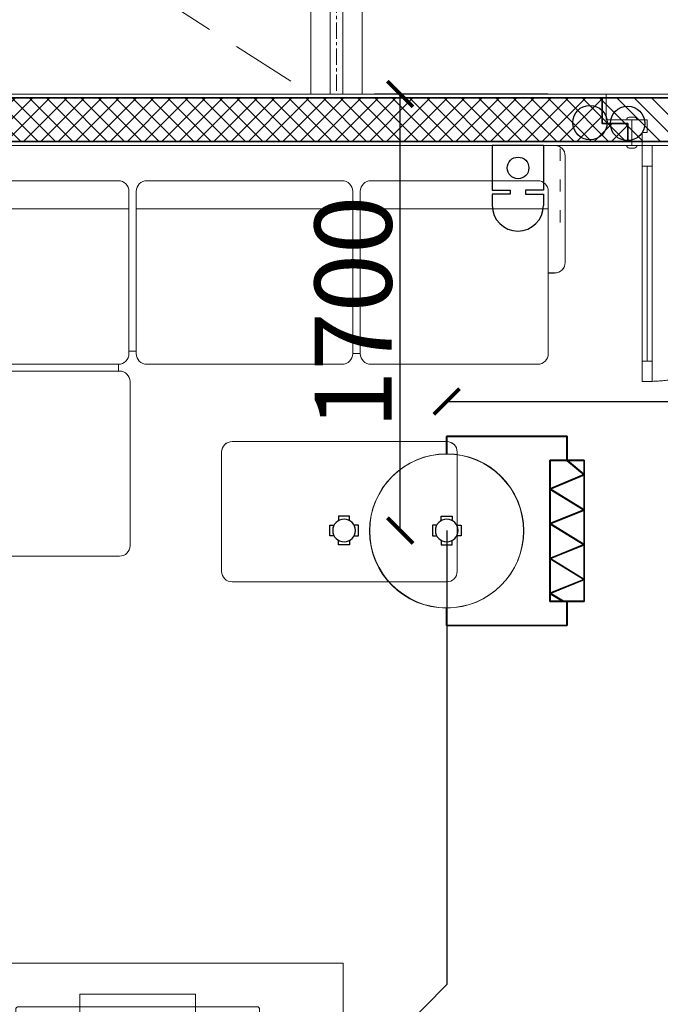
# Model space of a CAD drawing. Units: inches. Extents: x -568516 to 78396, y -120298 to 86082.
# Drawn here: x -536813 to -534317, y 18381 to 22216 of the extents above; entities that cross this region are included whole.
import ezdxf

# ---------------------------------------------------------------- set-up
doc = ezdxf.new("R2010")
doc.units = ezdxf.units.IN
doc.header["$MEASUREMENT"] = 0
for name, pattern in [('ACAD_ISO03W100', [30, 12, -18]), ('BLOCK B2-TYPICAL 3-22FL$0$CENTER', [50.8, 31.75, -6.35, 6.35, -6.35]), ('BLOCK B2-TYPICAL 3-22FL$0$HIDDEN', [0.375, 0.25, -0.125]), ('BORDER2', [0.875, 0.25, -0.125, 0.25, -0.125, 0, -0.125]), ('CONTINOUS', [0])]:
    doc.linetypes.add(name, pattern=pattern)
doc.layers.get('Defpoints').update_dxf_attribs({"color": 6, "lineweight": 0})
for name, color, linetype, lineweight in [('ANCILLARY BLOCK(BMT)', 8, 'Continuous', 20), ('BLOCK B1-TYPICAL  3-22FL - FUR$0$Nqh-A-Furn', 8, 'Continuous', 9), ('BLOCK B2-TYPICAL 3-22FL$0$Nqh-A-Door', 8, 'Continuous', 13), ('BLOCK B2-TYPICAL 3-22FL$0$Nqh-A-Flor-Hral', 8, 'Continuous', 15), ('BLOCK B2-TYPICAL 3-22FL$0$Nqh-A-Flor-Strs', 8, 'Continuous', 9), ('BLOCK B2-TYPICAL 3-22FL$0$Nqh-A-Flor-Strs-2', 8, 'Continuous', 9), ('BLOCK B2-TYPICAL 3-22FL$0$Nqh-A-Wall', 8, 'Continuous', 35), ('BLOCK B2-TYPICAL 3-22FL$0$Nqh-A-Wall-Patt', 8, 'Continuous', 5), ('BLOCK B2-TYPICAL 3-22FL$0$Nqh-A-Wall-Patt-2', 8, 'Continuous', 9), ('chuong dien', 3, 'ACAD_ISO03W100', 15), ('e-LINE DEN', 8, 'ACAD_ISO03W100', 15), ('LINE BAO CHAY CHINH', 1, 'FR_LINE', 35)]:
    doc.layers.add(name, color=color, linetype=linetype, lineweight=lineweight)
for name, color, linetype in [('BEDSIDE', 5, 'Continuous'), ('Cốc chia ngả', 6, 'Continuous'), ('e-LINE SOCKET', 8, 'BORDER2'), ('Ống âm sàn', 6, 'CONTINOUS')]:
    doc.layers.add(name, color=color, linetype=linetype)
doc.styles.get("Standard").update_dxf_attribs({"font": 'arial.ttf'})
doc.linetypes.add('FR_LINE', pattern='A,12.7,-4.08,["FR",Standard,S=2.54,R=0,X=-1.54,Y=-1.27],-5.08', length=21.86)
doc.dimstyles.new('TƯỜNG 1 -100', dxfattribs={"dimscale": 100, "dimtxt": 3, "dimasz": 1, "dimexe": 1, "dimexo": 1, "dimgap": 0.3, "dimtad": 1, "dimdec": 0, "dimdsep": 46, "dimtxsty": 'Standard', "dimblk": 'ARCHTICK', "dimcen": 0.09, "dimclrd": 7, "dimclre": 7, "dimclrt": 256, "dimadec": 0, "dimazin": 0, "dimtfac": 1, "dimtdec": 0, "dimtix": 1, "dimtmove": 2, "dimatfit": 1, "dimldrblk": 'ARCHTICK', "dimfxl": 1, "dimtolj": 1, "dimtzin": 0, "dimlwd": -1, "dimlwe": -1, "dimarcsym": 0})

# ---------------------------------------------------------------- blocks, each defined once
blk = doc.blocks.new('*U491')
for points in [[(80, 1020.2), (40, 1020.2), (40, 940.2), (80, 940.2)], [(80, 180.2), (40, 180.2), (40, 100.2), (80, 100.2)], [(0, 0.1), (60, 0.1), (60, 50.1), (40, 50.1), (40, 100.1), (0, 100.1)], [(1000, 0.1), (940, 0.1), (940, 50.1), (960, 50.1), (960, 99.9), (1000, 99.9)]]:
    blk.add_lwpolyline(points, close=True)
at = {"color": 252, "linetype": 'BLOCK B2-TYPICAL 3-22FL$0$HIDDEN', "ltscale": 500}
blk.add_lwpolyline([(960, 100.1, 0.414214), (40, 1020.1)], format="xyb", dxfattribs=at)
at = {"color": 252}
blk.add_lwpolyline([(80, 180.2), (40, 180.2), (40, 940.2), (80, 940.2)], close=True, dxfattribs=at)
blk.add_lwpolyline([(60, 180.2), (60, 940.2)], dxfattribs=at)
for points in [[(-20, 100.1), (20, 100.1), (20, 100.1, 0.414214), (10, 110.1), (-10, 110.1, 0.414214), (-20, 100.1)], [(980, 99.9), (1020, 99.9), (1020, 99.9, 0.414214), (1010, 109.9), (990, 109.9, 0.414214), (980, 99.9)], [(-20, 0.1), (20, 0.1), (20, 0.1, -0.414214), (10, -9.9), (-10, -9.9, -0.414214), (-20, 0.1)], [(980, 0.1), (1020, 0.1), (1020, 0.1, -0.414214), (1010, -9.9), (990, -9.9, -0.414214), (980, 0.1)]]:
    blk.add_lwpolyline(points, format="xyb", close=True)
blk = doc.blocks.new('BLOCK B2-TYPICAL 3-22FL$0$B1-A1a-2')
at = {"layer": 'BLOCK B2-TYPICAL 3-22FL$0$Nqh-A-Wall-Patt'}
h = blk.add_hatch(dxfattribs=at)
h.set_pattern_fill('ANSI31', color=256, scale=15, style=0)
h.set_pattern_definition([(45, (-7385.04, -9685.047), (-33.67596, 33.67596), [])])
h.paths.add_polyline_path([(-185, -185), (-185.4, -15), (-2234.9, -15), (-2234.9, -115), (-2334.9, -115), (-2334.9, -185)])
h.paths.add_polyline_path([(-3364.9, -184.9), (-3364.9, -114.9), (-3464.9, -114.9), (-3464.9, -14.9), (-7385, -14.9), (-7385, -485), (-7215, -485), (-7215, -184.9), (-6285, -184.9), (-6285, -585), (-6215, -585), (-6215, -184.9)])
h.paths.add_polyline_path([(-6285, -2985), (-6285, -3884.9), (-5384.9, -3884.9), (-5384.9, -4284.9), (-5314.9, -4284.9), (-5314.9, -3884.9), (-5314.9, -3814.9), (-6215, -3814.9), (-6215, -2415), (-6285, -2415), (-6285, -2815), (-7385, -2815), (-7385, -4384.9), (-7215, -4384.9), (-7215, -2985)])
h.paths.add_polyline_path([(-7385, -9685), (-6465, -9685), (-6465, -9515), (-7215, -9515), (-7215, -5284.9), (-5314.9, -5284.9), (-5314.9, -5114.9), (-5384.9, -5114.9), (-5384.9, -5214.9), (-7215, -5214.9), (-7215, -5014.9), (-7385, -5014.9)])
h.paths.add_polyline_path([(-4314.9, -9515), (-4384.9, -9515), (-4935, -9515), (-4935, -9685), (-3665, -9685), (-3665, -9515)])
h.paths.add_polyline_path([(-2135, -9515), (-2135, -9685), (-1114.9, -9685), (-1115, -8411.8), (-1215, -8411.8), (-1215, -5514.8), (-1285, -5514.8), (-1285, -5614.9), (-3115.1, -5614.9), (-3115.1, -5514.9), (-3185.1, -5514.9), (-3185.1, -5614.9), (-3284.9, -5614.9), (-3284.9, -5684.9), (-1284.9, -5684.9), (-1284.9, -9515)])
h.paths.add_polyline_path([(-3185.1, -3814.9), (-3185.1, -4684.9), (-3115.1, -4684.9), (-3115.1, -3884.9), (-1285, -3884.9), (-1285, -4884.8), (-1215, -4884.8), (-1215, -3884.9), (-1115, -3884.9), (-1115, -3814.9)])
h.paths.add_polyline_path([(-285, -3814.9), (-285, -3884.9), (-185.3, -3884.9), (-185.3, -3814.9)])
at = {"layer": 'BLOCK B2-TYPICAL 3-22FL$0$Nqh-A-Flor-Strs'}
blk.add_lwpolyline([(-2249.9, 0), (-3449.9, 0.1)], dxfattribs=at)
at = {"layer": 'BLOCK B2-TYPICAL 3-22FL$0$Nqh-A-Wall', "linetype": 'Continuous'}
blk.add_lwpolyline([(-7215, -184.9), (-6285, -184.9), (-6285, -585), (-6215, -585), (-6215, -184.9), (-3364.9, -184.9), (-3364.9, -114.9), (-3464.9, -114.9), (-3464.9, -14.9), (-7385, -14.9), (-7385, -485), (-7215, -485)], close=True, dxfattribs=at)
at = {"layer": 'BLOCK B2-TYPICAL 3-22FL$0$Nqh-A-Wall-Patt-2', "linetype": 'Continuous'}
blk.add_lwpolyline([(-7200, -199.9), (-6300, -199.9), (-6300, -600), (-6200, -600), (-6200, -199.9), (-3349.9, -199.9), (-3349.9, -99.9), (-3449.9, -99.9), (-3449.9, 0.1), (-7400, 0.1), (-7400, -500), (-7200, -500), (-7200, -199.9)], close=True, dxfattribs=at)
at = {"layer": 'BLOCK B2-TYPICAL 3-22FL$0$Nqh-A-Door', "xscale": -1, "rotation": 180}
blk.add_blockref('*U491', (-3349.9, -99.9), dxfattribs=at)
blk = doc.blocks.new('BLOCK B2-TYPICAL 3-22FL$0$Hrail-Lobby-1')
at = {"flags": 128}
for points in [[(-25, 0), (-25, -1599.9)], [(25, 0), (25, -1599.9)]]:
    blk.add_lwpolyline(points, dxfattribs=at)
at = {"color": 251, "linetype": 'BLOCK B2-TYPICAL 3-22FL$0$CENTER', "ltscale": 2, "flags": 128}
for points in [[(0, 0), (0, -1599.9)], [(-25, -399.9), (25, -399.9)], [(-25, -799.9), (25, -799.9)], [(-25, -1198.2), (25, -1198.2)]]:
    blk.add_lwpolyline(points, dxfattribs=at)
for centre in [(0, -399.9), (0, -799.9), (0, -1198.2)]:
    blk.add_circle(centre, 15)
blk = doc.blocks.new('BLOCK B1-TYPICAL  3-22FL - FUR$0$fhgxhcjh')
for p, q in [((191048.9, 85736.6), (193524.9, 85736.6)), ((193524.9, 85736.6), (193524.9, 85291.1)), ((191008.9, 85294.1), (191008.9, 85696.5)), ((191744.2, 85603.1), (191112.7, 85603.1)), ((191852.7, 85603.1), (192591.9, 85603.1)), ((192699.6, 85603.1), (193448.8, 85603.1)), ((192699.6, 85603.1), (193075.7, 85603.1)), ((193448.8, 85603.1), (193448.8, 84948.9)), ((191072.7, 85563), (191072.7, 84948.9)), ((191784.3, 84948.9), (191784.3, 85563)), ((191812.7, 84948.9), (191812.7, 85563)), ((192632, 85563), (192632, 84948.9)), ((192659.6, 84948.9), (192659.6, 85563)), ((191784.3, 85496.3), (191072.7, 85496.3)), ((191785.1, 85496.3), (191812.7, 85496.3)), ((191812.7, 85496.3), (192632, 85496.3)), ((192659.6, 85496.3), (193448.8, 85496.3)), ((191072.7, 85254), (191048.9, 85254)), ((193448.8, 85241.1), (193474.9, 85241.1)), ((191112.7, 84908.9), (191744.2, 84908.9)), ((192591.9, 84908.9), (191852.7, 84908.9)), ((193408.7, 84908.9), (192699.6, 84908.9)), ((192695.3, 84883), (193401.2, 84883)), ((192655.2, 84222.6), (192655.2, 84842.9)), ((193441.2, 84842.9), (193441.2, 84222.6)), ((192268.8, 84616.2), (191457.5, 84616.2)), ((191417.4, 84576.2), (191417.4, 84125.5)), ((192308.8, 84125.5), (192308.8, 84576.2)), ((193401.2, 84182.6), (192695.3, 84182.6)), ((191457.5, 84085.4), (192268.8, 84085.4))]:
    blk.add_line(p, q)
for points in [[(191812.7, 84948.9), (191784.3, 84948.9)], [(192659.6, 84958.4), (192632, 84958.4)], [(192699.6, 84908.9), (192699.6, 84883)], [(193408.7, 84908.9), (193408.7, 84883)]]:
    blk.add_lwpolyline(points)
for centre, radius, start, end in [((191048.9, 85696.5), 40.1, 90, 180), ((191112.7, 85563), 40.1, 90, 180), ((191744.2, 85563), 40.1, 0, 90), ((191852.7, 85563), 40.1, 90, 180), ((192591.9, 85563), 40.1, 0, 90), ((192699.6, 85563), 40.1, 90, 180), ((191048.9, 85294.1), 40.1, 180, 270), ((193474.9, 85291.1), 50, 270, 0), ((191112.7, 84948.9), 40.1, 180, 270), ((191744.2, 84948.9), 40.1, 270, 0), ((191852.7, 84948.9), 40.1, 180, 270), ((192591.9, 84948.9), 40.1, 270, 0), ((192699.6, 84948.9), 40.1, 180, 270), ((193408.7, 84948.9), 40.1, 270, 0), ((192695.3, 84842.9), 40.1, 90, 180), ((193401.2, 84842.9), 40.1, 0, 90), ((191457.5, 84576.2), 40.1, 90, 180), ((192268.8, 84576.2), 40.1, 0, 90), ((192695.3, 84222.6), 40.1, 180, 270), ((193401.2, 84222.6), 40.1, 270, 0), ((191457.5, 84125.5), 40.1, 180, 270), ((192268.8, 84125.5), 40.1, 270, 0)]:
    blk.add_arc(centre, radius, start, end)
blk = doc.blocks.new('BLOCK B1-TYPICAL  3-22FL - FUR$0$hfjugui')
for p, q in [((927572.4, 100445.7), (927572.4, 100820.7)), ((927572.4, 100820.7), (929172.4, 100820.7)), ((929172.4, 100820.7), (929172.4, 100445.7)), ((928597.4, 100699.5), (928147.4, 100699.5)), ((928147.4, 100699.5), (928147.4, 100650.3)), ((928597.4, 100650.3), (928597.4, 100699.5)), ((928147.4, 100650.3), (928147.4, 100580.2)), ((928597.4, 100580.2), (928597.4, 100650.3)), ((928847.4, 100620.8), (927897.4, 100620.8)), ((928847.4, 100615.8), (927897.4, 100615.8)), ((928147.4, 100580.2), (928597.4, 100580.2)), ((928147.4, 100505.2), (928147.4, 100554.4)), ((928597.4, 100554.4), (928597.4, 100505.2)), ((928597.4, 100505.2), (928147.4, 100505.2)), ((927472.4, 100405.7), (927472.4, 100445.7)), ((927472.4, 100445.7), (929272.4, 100445.7)), ((929172.4, 100445.7), (927572.4, 100445.7)), ((929272.4, 100445.7), (929272.4, 100405.7)), ((929272.4, 100405.7), (927472.4, 100405.7)), ((927482.4, 100405.7), (929262.4, 100405.7))]:
    blk.add_line(p, q)
blk.add_lwpolyline([(928837.4, 100650.3, -0.414214), (928847.4, 100640.3), (928847.4, 100581.3), (928568.9, 100551.3), (928175.8, 100551.3), (927897.4, 100581.3), (927897.4, 100640.3, -0.414214), (927907.4, 100650.3)], format="xyb", close=True)
blk = doc.blocks.new('BLOCK B1-TYPICAL  3-22FL - FUR$0$TYPE A2a-7-12-2')
at = {"layer": 'BLOCK B1-TYPICAL  3-22FL - FUR$0$Nqh-A-Furn', "linetype": 'Continuous', "extrusion": (0, 0, -1), "xscale": 1.029600000008941, "yscale": 1.029600000008941, "zscale": -1.0296}
blk.add_blockref('BLOCK B1-TYPICAL  3-22FL - FUR$0$fhgxhcjh', (-193053.3, -88474.3), dxfattribs=at)
at = {"layer": 'BLOCK B1-TYPICAL  3-22FL - FUR$0$Nqh-A-Furn', "linetype": 'Continuous'}
blk.add_blockref('BLOCK B1-TYPICAL  3-22FL - FUR$0$hfjugui', (-933647.3, -104205.7), dxfattribs=at)
blk = doc.blocks.new('DAU BAO NHIET LOAI THUONG')
at = {"layer": 'ANCILLARY BLOCK(BMT)', "color": 1, "linetype": 'Continuous'}
blk.add_circle((50, 0), 375, dxfattribs=at)
blk = doc.blocks.new('D.TR')
at = {"color": 200, "linetype": 'Continuous', "ltscale": 75}
for p, q in [((-519, 460.7), (67.6, 460.7)), ((-519, 460.7), (-519, 375)), ((67.6, 460.7), (67.6, 343.3)), ((151, 343.3), (-15.8, 343.3)), ((-15.8, 343.3), (-15.8, -343.3)), ((151, -343.3), (151, 343.3)), ((-519, -460.7), (-519, -375)), ((-15.8, -343.3), (151, -343.3)), ((67.6, -343.3), (67.6, -460.7)), ((-519, -460.7), (67.6, -460.7))]:
    blk.add_line(p, q, dxfattribs=at)
at = {"color": 8, "linetype": 'Continuous', "ltscale": 75}
for p, q in [((48.8, 343.3), (-15.8, 303.8)), ((-15.8, 303.8), (151, 236.5)), ((151, 236.5), (-15.8, 134.3)), ((-15.8, 134.3), (151, 67)), ((151, 67), (-15.8, -35.1)), ((-15.8, -35.1), (151, -102.4)), ((151, -102.4), (-15.8, -204.6)), ((-15.8, -204.6), (151, -274.2)), ((151, -274.2), (67.6, -343.3))]:
    blk.add_line(p, q, dxfattribs=at)
blk = doc.blocks.new('_ARCHTICK')
at = {"color": 0, "linetype": 'ByBlock', "const_width": 0.15}
blk.add_lwpolyline([(-0.5, -0.5), (0.5, 0.5)], dxfattribs=at)
blk = doc.blocks.new('*D527')
at = {"layer": 'Defpoints', "color": 0}
for p in [(-535330.6, 21926.9), (-534656, 21926.9), (-535330.6, 20226.4)]:
    blk.add_point(p, dxfattribs=at)
at = {"layer": 'Ống âm sàn', "color": 7}
for p, q in [((-534756, 21926.9), (-535430.6, 21926.9)), ((-535330.6, 20226.4), (-535330.6, 21926.9))]:
    blk.add_line(p, q, dxfattribs=at)
at = {"layer": 'Ống âm sàn', "color": 7, "xscale": 100, "yscale": 100, "zscale": 100}
for p, rotation in [((-535330.6, 21926.9), 90), ((-535330.6, 20226.4), 270)]:
    blk.add_blockref('_ARCHTICK', p, dxfattribs=dict(at, rotation=rotation))
at = {"layer": 'Ống âm sàn', "insert": (-535513.8, 21076.6), "char_height": 300, "attachment_point": 5, "rotation": 90}
blk.add_mtext('\\A1;1700', dxfattribs=at)
blk = doc.blocks.new('*D547')
at = {"layer": 'Defpoints', "color": 0}
for p in [(-535149.3, 20729.1), (-531078.6, 20729.1), (-531078.6, 19846.6)]:
    blk.add_point(p, dxfattribs=at)
at = {"layer": 'Ống âm sàn', "color": 7}
for p, q in [((-531078.6, 19946.6), (-531078.6, 20829.1)), ((-535149.3, 20729.1), (-533567.7, 20729.1)), ((-531078.6, 20729.1), (-532657.6, 20729.1))]:
    blk.add_line(p, q, dxfattribs=at)
at = {"layer": 'Ống âm sàn', "color": 7, "xscale": 100, "yscale": 100, "zscale": 100, "rotation": 180}
blk.add_blockref('_ARCHTICK', (-535149.3, 20729.1), dxfattribs=at)
at = {"layer": 'Ống âm sàn', "color": 7, "xscale": 100, "yscale": 100, "zscale": 100}
blk.add_blockref('_ARCHTICK', (-531078.6, 20729.1), dxfattribs=at)
at = {"layer": 'Ống âm sàn', "insert": (-533112.6, 20839.3), "char_height": 300, "attachment_point": 5}
blk.add_mtext('\\A1;4071', dxfattribs=at)
blk = doc.blocks.new('fsfsf')
at = {"layer": 'Cốc chia ngả'}
for points in [[(3778905.4, -747725), (3778905.4, -747690.9), (3778821.1, -747690.9), (3778821.1, -747725)], [(3778785.4, -747760.6), (3778751.3, -747760.6), (3778751.3, -747845), (3778785.4, -747845)], [(3778941.1, -747760.6), (3778975.1, -747760.6), (3778975.1, -747845), (3778941.1, -747845)], [(3778905.4, -747880.7), (3778905.4, -747914.7), (3778821.1, -747914.7), (3778821.1, -747880.7)]]:
    blk.add_lwpolyline(points, dxfattribs=at)
blk.add_circle((3778863.2, -747802.8), 88.5, dxfattribs=at)
blk = doc.blocks.new('BLOCK B2-TYPICAL 3-22FL$0$B1-A1a')
at = {"layer": 'BLOCK B2-TYPICAL 3-22FL$0$Nqh-A-Wall-Patt'}
h = blk.add_hatch(dxfattribs=at)
h.set_pattern_fill('ANSI31', color=256, scale=15, style=0)
h.set_pattern_definition([(45, (-7485.017, 17.846), (-33.67596, 33.67596), [])])
h.paths.add_polyline_path([(-1515, 5687.8), (-1384.9, 5687.8), (-1384.9, 9518), (-2235, 9518), (-2235, 9688), (-1214.9, 9688), (-1214.9, 8414.7), (-1314.9, 8414.7), (-1315, 4617.7), (-1385, 4617.7), (-1385, 5617.8), (-3115.1, 5617.8), (-3115.1, 5517.8), (-3185.1, 5517.8), (-3185.1, 5617.8), (-3384.9, 5617.8), (-3384.9, 5687.9), (-1515, 5687.8)])
h.paths.add_polyline_path([(-3765, 9688), (-5035, 9688), (-5035, 9518), (-4484.9, 9518), (-4414.9, 9518), (-3765, 9518)])
h.paths.add_polyline_path([(-5414.9, 5117.8), (-5484.9, 5117.8), (-5484.9, 5217.8), (-7315, 5217.8), (-7315, 5017.8), (-7485, 5017.8), (-7485, 9688), (-6565, 9688), (-6565, 9518), (-7315, 9518), (-7315, 5287.8), (-5414.9, 5287.8)])
h.paths.add_polyline_path([(-3185.1, 3817.8), (-3185.1, 4687.8), (-3115.1, 4687.8), (-3115.1, 3887.8), (-1385, 3887.8), (-1385, 3987.7), (-1315, 3987.7), (-1315, 3887.8), (-1215, 3887.8), (-1215, 3817.8)])
h.paths.add_polyline_path([(-285.1, 187.9), (-1834.9, 187.9), (-1834.9, 117.9), (-1734.9, 117.9), (-1734.9, 17.9), (-285.1, 17.9)])
h.paths.add_polyline_path([(-7485, 487.9), (-7315, 487.9), (-7315, 187.8), (-6385, 187.8), (-6385, 787.9), (-6315, 787.9), (-6315, 187.8), (-2864.9, 187.8), (-2864.9, 117.8), (-2964.9, 117.8), (-2964.9, 17.8), (-7485, 17.8)])
h.paths.add_polyline_path([(-5414.9, 3817.8), (-5414.9, 3887.8), (-5414.9, 4287.8), (-5484.9, 4287.8), (-5484.9, 3887.8), (-6385, 3887.8), (-6385, 2988), (-7315, 2988), (-7315, 4387.8), (-7485, 4387.8), (-7485, 2818), (-6385, 2818), (-6385, 2617.9), (-6315, 2617.9), (-6315, 3817.8)])
at = {"layer": 'BLOCK B2-TYPICAL 3-22FL$0$Nqh-A-Wall', "linetype": 'Continuous'}
blk.add_lwpolyline([(-7485, 487.9), (-7315, 487.9), (-7315, 187.8), (-6385, 187.8), (-6385, 787.9), (-6315, 787.9), (-6315, 187.8), (-2864.9, 187.8), (-2864.9, 117.8), (-2964.9, 117.8), (-2964.9, 17.8), (-7485, 17.8), (-7485, 487.9)], close=True, dxfattribs=at)
at = {"layer": 'BLOCK B2-TYPICAL 3-22FL$0$Nqh-A-Wall-Patt-2', "linetype": 'Continuous'}
blk.add_lwpolyline([(-7300, 202.8), (-6400, 202.8), (-6400, 802.9), (-6300, 802.9), (-6300, 202.8), (-2849.9, 202.8), (-2849.9, 102.8), (-2949.9, 102.8), (-2949.9, 2.8), (-7500, 2.8), (-7500, 502.9), (-7300, 502.9), (-7300, 202.8)], dxfattribs=at)
blk = doc.blocks.new('BLOCK B1-TYPICAL  3-22FL - FUR$0$TYPE A2a-7-12')
at = {"layer": 'BLOCK B1-TYPICAL  3-22FL - FUR$0$Nqh-A-Furn', "linetype": 'Continuous', "xscale": -1, "rotation": 180}
blk.add_blockref('BLOCK B1-TYPICAL  3-22FL - FUR$0$hfjugui', (-933747.3, 104208.6), dxfattribs=at)
at = {"layer": 'BLOCK B1-TYPICAL  3-22FL - FUR$0$Nqh-A-Furn', "linetype": 'Continuous', "extrusion": (0, 0, -1), "xscale": -1.029600000008941, "yscale": 1.029600000008941, "zscale": -1.029600000008941, "rotation": 180}
blk.add_blockref('BLOCK B1-TYPICAL  3-22FL - FUR$0$fhgxhcjh', (-192953.3, 88477.2), dxfattribs=at)
blk = doc.blocks.new('CHUONG DIEN')
at = {"layer": 'BEDSIDE', "color": 1}
for p, q in [((-79.4, 150.4), (-79.4, 185.6)), ((79.4, 150.4), (79.4, 185.6)), ((-79.4, 0), (-79.4, 138.7)), ((79.4, 0), (79.4, 138.7)), ((-79.4, 0), (79.4, 0))]:
    blk.add_line(p, q, dxfattribs=at)
for points in [[(-79.4, 138.7), (-24, 138.7), (-24, 150.4), (-79.4, 150.4)], [(79.4, 138.7), (24, 138.7), (24, 150.4), (79.4, 150.4)]]:
    blk.add_lwpolyline(points, dxfattribs=at)
blk.add_circle((-0.6, 69.7), 33.6, dxfattribs=at)
blk.add_arc((0, 185.6), 79.4, 0, 180, dxfattribs=at)

msp = doc.modelspace()

# ---------------------------------------------------------------- linework, layer by layer
at = {"layer": 'BLOCK B2-TYPICAL 3-22FL$0$Nqh-A-Flor-Strs', "flags": 128}
msp.add_lwpolyline([(-535678.8, 23526.4), (-535478.8, 23526.4), (-535478.8, 21926.6), (-535678.8, 21926.6)], close=True, dxfattribs=at)
at = {"layer": 'BLOCK B2-TYPICAL 3-22FL$0$Nqh-A-Flor-Strs-2', "linetype": 'BLOCK B2-TYPICAL 3-22FL$0$HIDDEN', "ltscale": 1000}
msp.add_lwpolyline([(-538178.6, 23526.8), (-535678.8, 21926.4)], dxfattribs=at)
msp.add_lwpolyline([(-538178.6, 23526.8), (-535678.8, 21926.4)], dxfattribs=at)

# ---------------------------------------------------------------- block references
for name in ['BLOCK B2-TYPICAL 3-22FL$0$B1-A1a-2', 'BLOCK B1-TYPICAL  3-22FL - FUR$0$TYPE A2a-7-12-2']:
    msp.add_blockref(name, (-531078.5, 21926.5))
at = {"layer": 'BLOCK B2-TYPICAL 3-22FL$0$Nqh-A-Flor-Hral'}
msp.add_blockref('BLOCK B2-TYPICAL 3-22FL$0$Hrail-Lobby-1', (-535578.8, 23526.4), dxfattribs=at)
at = {"layer": 'Cốc chia ngả', "xscale": -0.5, "yscale": 0.5, "zscale": 0.5}
msp.add_blockref('fsfsf', (1354282.3, 394127.8), dxfattribs=at)
at = {"layer": 'LINE BAO CHAY CHINH', "color": 1, "lineweight": 30, "ltscale": 50, "xscale": -0.8000000000465661, "yscale": 0.8000000000465661, "zscale": 0.8000000000465661, "rotation": 180}
for p in [(-534735.1, 20224.4), (-534734.1, 20225.4)]:
    msp.add_blockref('D.TR', p, dxfattribs=at)
at = {"layer": 'LINE BAO CHAY CHINH', "ltscale": 120, "xscale": 0.7999999999883585, "yscale": 0.7999999999883585, "zscale": 0.7999999999883585}
for p in [(-535190.3, 20224.4), (-535189.3, 20225.4)]:
    msp.add_blockref('DAU BAO NHIET LOAI THUONG', p, dxfattribs=at)

# ---------------------------------------------------------------- dimensions: what is measured, and where the dimension line sits
at = {"layer": 'Ống âm sàn'}
dim = msp.add_linear_dim(base=(-535330.5934, 21926.8538), p1=(-535330.5934, 20226.4448), p2=(-534656.0494, 21926.8538), angle=90, dimstyle='TƯỜNG 1 -100', dxfattribs=at)
dim.commit()
dim.dimension.update_dxf_attribs({"geometry": '*D527', "text_midpoint": (-535513.7653, 21076.6493)})
dim = msp.add_linear_dim(base=(-531078.6, 20729.1), p1=(-535149.3, 20729.1), p2=(-531078.6, 19846.6), dimstyle='TƯỜNG 1 -100', dxfattribs=at)
dim.commit()
dim.dimension.update_dxf_attribs({"geometry": '*D547', "text_midpoint": (-533112.6, 20839.3), "dimtype": 160})

# ---------------------------------------------------------------- next in the draw order: block references
at = {"xscale": -1, "rotation": 180}
msp.add_blockref('BLOCK B2-TYPICAL 3-22FL$0$B1-A1a', (-530978.5, 21929.3), dxfattribs=at)

# ---------------------------------------------------------------- next in the draw order: linework, layer by layer
at = {"layer": 'e-LINE DEN', "color": 0, "ltscale": 4}
msp.add_lwpolyline([(-534707.3, 21426.5), (-534707.3, 21726.5)], dxfattribs=at)
at = {"layer": 'e-LINE SOCKET', "color": 3, "linetype": 'ByBlock', "ltscale": 600}
for centre in [(-534591.4, 21815.6), (-534444.9, 21812.2)]:
    msp.add_circle(centre, 67, dxfattribs=at)
at = {"layer": 'LINE BAO CHAY CHINH', "color": 1, "lineweight": 30, "ltscale": 50}
msp.add_lwpolyline([(-535149.3, 20226.4), (-535149.3, 18457.5), (-536778.9, 16803.5), (-536773.9, 14016.6)], dxfattribs=at)

# ---------------------------------------------------------------- next in the draw order: block references
at = {"xscale": -1, "rotation": 180}
msp.add_blockref('BLOCK B1-TYPICAL  3-22FL - FUR$0$TYPE A2a-7-12', (-530978.5, 21929.3), dxfattribs=at)
at = {"layer": 'chuong dien', "color": 3, "xscale": 1.257846402702853, "yscale": 1.257846402702853, "zscale": 1.257846402702853, "rotation": 180}
msp.add_blockref('CHUONG DIEN', (-534872.3, 21726.5), dxfattribs=at)
at = {"layer": 'Cốc chia ngả', "xscale": -0.5, "yscale": 0.5, "zscale": 0.5, "rotation": 180}
msp.add_blockref('fsfsf', (-2424981, -353675), dxfattribs=at)

doc.saveas('drawing.dxf')
